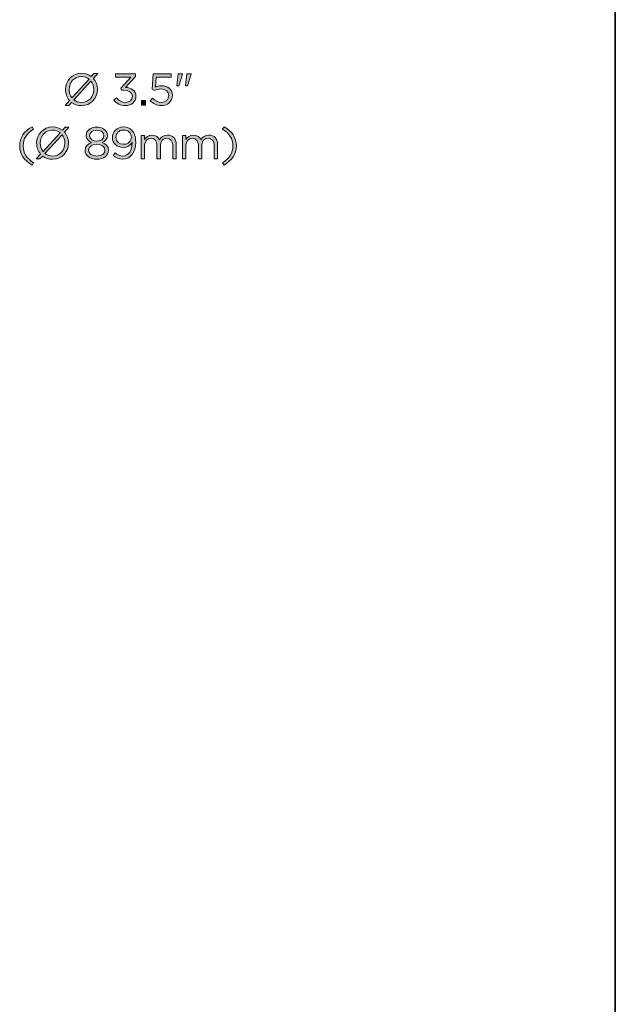
# Model space of a CAD drawing. Units: inches. Extents: x 0.5 to 16.1, y 0.5 to 11.2.
# Drawn here: x 13.8 to 16.1, y 4.1 to 7.7 of the extents above; entities that cross this region are included whole.
import ezdxf

# ---------------------------------------------------------------- set-up
doc = ezdxf.new("R2010")
doc.units = ezdxf.units.IN
doc.header["$MEASUREMENT"] = 0
doc.layers.add('Layer 1', color=7, linetype='Continuous', lineweight=0)

# ---------------------------------------------------------------- blocks, each defined once
blk = doc.blocks.new('Block_15')
at = {"layer": 'Layer 1', "true_color": 0x231f20, "transparency": 33554687}
h = blk.add_hatch(color=250, dxfattribs=at)
h.dxf.hatch_style = 2
edge = h.paths.add_edge_path()
edge.add_spline(control_points=[(14.1169, 7.4869), (14.1169, 7.4869), (14.1169, 7.487), (14.1169, 7.487), (14.1169, 7.499), (14.1129, 7.51), (14.1062, 7.5185), (14.1062, 7.5185), (14.0424, 7.4487), (14.0424, 7.4487), (14.0501, 7.4424), (14.0599, 7.4387), (14.0711, 7.4387), (14.0979, 7.4387), (14.1169, 7.4602), (14.1169, 7.4869)], knot_values=[0, 0, 0, 0, 1, 1, 1, 2, 2, 2, 3, 3, 3, 4, 4, 4, 5, 5, 5, 5], degree=3, periodic=0)
edge = h.paths.add_edge_path()
edge.add_spline(control_points=[(14.0354, 7.4557), (14.0354, 7.4557), (14.0992, 7.5257), (14.0992, 7.5257), (14.0916, 7.5318), (14.0817, 7.5357), (14.0707, 7.5357), (14.0439, 7.5357), (14.0249, 7.5142), (14.0249, 7.4875), (14.0249, 7.4875), (14.0249, 7.4873), (14.0249, 7.4873), (14.0249, 7.4754), (14.0288, 7.4642), (14.0354, 7.4557)], knot_values=[0, 0, 0, 0, 1, 1, 1, 2, 2, 2, 3, 3, 3, 4, 4, 4, 5, 5, 5, 5], degree=3, periodic=0)
edge = h.paths.add_edge_path()
edge.add_spline(control_points=[(14.1317, 7.5463), (14.1317, 7.5463), (14.1152, 7.5282), (14.1152, 7.5282), (14.1249, 7.5173), (14.1304, 7.5028), (14.1304, 7.4875), (14.1304, 7.4875), (14.1304, 7.4872), (14.1304, 7.4872), (14.1304, 7.455), (14.1062, 7.4269), (14.0707, 7.4269), (14.0562, 7.4269), (14.0439, 7.4314), (14.0341, 7.439), (14.0341, 7.439), (14.0239, 7.428), (14.0239, 7.428), (14.0239, 7.428), (14.0101, 7.428), (14.0101, 7.428), (14.0101, 7.428), (14.0264, 7.446), (14.0264, 7.446), (14.0169, 7.4569), (14.0114, 7.4714), (14.0114, 7.4869), (14.0114, 7.4869), (14.0114, 7.4872), (14.0114, 7.4872), (14.0114, 7.5193), (14.0356, 7.5475), (14.0711, 7.5475), (14.0854, 7.5475), (14.0979, 7.5428), (14.1075, 7.5353), (14.1075, 7.5353), (14.1179, 7.5463), (14.1179, 7.5463), (14.1179, 7.5463), (14.1317, 7.5463), (14.1317, 7.5463)], knot_values=[0, 0, 0, 0, 1, 1, 1, 2, 2, 2, 3, 3, 3, 4, 4, 4, 5, 5, 5, 6, 6, 6, 7, 7, 7, 8, 8, 8, 9, 9, 9, 10, 10, 10, 11, 11, 11, 12, 12, 12, 13, 13, 13, 14, 14, 14, 14], degree=3, periodic=0)
h = blk.add_hatch(color=250, dxfattribs=at)
h.dxf.hatch_style = 2
edge = h.paths.add_edge_path()
edge.add_spline(control_points=[(14.1918, 7.4477), (14.1918, 7.4477), (14.2014, 7.4562), (14.2014, 7.4562), (14.2103, 7.4452), (14.2211, 7.4389), (14.2354, 7.4389), (14.2496, 7.4389), (14.2609, 7.4479), (14.2609, 7.4615), (14.2609, 7.4615), (14.2609, 7.4619), (14.2609, 7.4619), (14.2609, 7.4764), (14.2474, 7.4843), (14.2283, 7.4843), (14.2283, 7.4843), (14.2208, 7.4843), (14.2208, 7.4843), (14.2208, 7.4843), (14.2181, 7.4922), (14.2181, 7.4922), (14.2181, 7.4922), (14.2549, 7.5337), (14.2549, 7.5337), (14.2549, 7.5337), (14.1979, 7.5337), (14.1979, 7.5337), (14.1979, 7.5337), (14.1979, 7.5455), (14.1979, 7.5455), (14.1979, 7.5455), (14.2724, 7.5455), (14.2724, 7.5455), (14.2724, 7.5455), (14.2724, 7.5358), (14.2724, 7.5358), (14.2724, 7.5358), (14.2357, 7.4952), (14.2357, 7.4952), (14.2561, 7.4935), (14.2742, 7.4837), (14.2742, 7.4624), (14.2742, 7.4624), (14.2742, 7.462), (14.2742, 7.462), (14.2742, 7.4412), (14.2569, 7.4269), (14.2352, 7.4269), (14.2158, 7.4269), (14.2013, 7.4354), (14.1918, 7.4477)], knot_values=[0, 0, 0, 0, 1, 1, 1, 2, 2, 2, 3, 3, 3, 4, 4, 4, 5, 5, 5, 6, 6, 6, 7, 7, 7, 8, 8, 8, 9, 9, 9, 10, 10, 10, 11, 11, 11, 12, 12, 12, 13, 13, 13, 14, 14, 14, 15, 15, 15, 16, 16, 16, 17, 17, 17, 17], degree=3, periodic=0)
h = blk.add_hatch(color=250, dxfattribs=at)
h.dxf.hatch_style = 2
edge = h.paths.add_edge_path()
edge.add_spline(control_points=[(14.3269, 7.4454), (14.3269, 7.4454), (14.3356, 7.4549), (14.3356, 7.4549), (14.3458, 7.445), (14.3569, 7.4389), (14.3687, 7.4389), (14.3854, 7.4389), (14.3969, 7.45), (14.3969, 7.4647), (14.3969, 7.4647), (14.3969, 7.465), (14.3969, 7.465), (14.3969, 7.4795), (14.3849, 7.4895), (14.3679, 7.4895), (14.3581, 7.4895), (14.3502, 7.4865), (14.3434, 7.4828), (14.3434, 7.4828), (14.3346, 7.4887), (14.3346, 7.4887), (14.3346, 7.4887), (14.3379, 7.5455), (14.3379, 7.5455), (14.3379, 7.5455), (14.4051, 7.5455), (14.4051, 7.5455), (14.4051, 7.5455), (14.4051, 7.5333), (14.4051, 7.5333), (14.4051, 7.5333), (14.3494, 7.5333), (14.3494, 7.5333), (14.3494, 7.5333), (14.3469, 7.496), (14.3469, 7.496), (14.3537, 7.499), (14.3602, 7.5012), (14.3699, 7.5012), (14.3926, 7.5012), (14.4102, 7.4878), (14.4102, 7.4655), (14.4102, 7.4655), (14.4102, 7.4652), (14.4102, 7.4652), (14.4102, 7.4424), (14.3929, 7.4269), (14.3686, 7.4269), (14.3519, 7.4269), (14.3374, 7.4349), (14.3269, 7.4454)], knot_values=[0, 0, 0, 0, 1, 1, 1, 2, 2, 2, 3, 3, 3, 4, 4, 4, 5, 5, 5, 6, 6, 6, 7, 7, 7, 8, 8, 8, 9, 9, 9, 10, 10, 10, 11, 11, 11, 12, 12, 12, 13, 13, 13, 14, 14, 14, 15, 15, 15, 16, 16, 16, 17, 17, 17, 17], degree=3, periodic=0)
h = blk.add_hatch(color=250, dxfattribs=at)
h.dxf.hatch_style = 2
edge = h.paths.add_edge_path()
edge.add_spline(control_points=[(14.4644, 7.5455), (14.4644, 7.5455), (14.4797, 7.5455), (14.4797, 7.5455), (14.4797, 7.5455), (14.4797, 7.5447), (14.4797, 7.5447), (14.4797, 7.5447), (14.4662, 7.5002), (14.4662, 7.5002), (14.4662, 7.5002), (14.4592, 7.5002), (14.4592, 7.5002), (14.4592, 7.5002), (14.4644, 7.5455), (14.4644, 7.5455)], knot_values=[0, 0, 0, 0, 1, 1, 1, 2, 2, 2, 3, 3, 3, 4, 4, 4, 5, 5, 5, 5], degree=3, periodic=0)
edge = h.paths.add_edge_path()
edge.add_spline(control_points=[(14.4318, 7.5455), (14.4318, 7.5455), (14.4473, 7.5455), (14.4473, 7.5455), (14.4473, 7.5455), (14.4473, 7.5447), (14.4473, 7.5447), (14.4473, 7.5447), (14.4338, 7.5002), (14.4338, 7.5002), (14.4338, 7.5002), (14.4268, 7.5002), (14.4268, 7.5002), (14.4268, 7.5002), (14.4318, 7.5455), (14.4318, 7.5455)], knot_values=[0, 0, 0, 0, 1, 1, 1, 2, 2, 2, 3, 3, 3, 4, 4, 4, 5, 5, 5, 5], degree=3, periodic=0)
h = blk.add_hatch(color=250, dxfattribs=at)
h.dxf.hatch_style = 2
edge = h.paths.add_edge_path()
edge.add_spline(control_points=[(14.2943, 7.4464), (14.2943, 7.4464), (14.3096, 7.4464), (14.3096, 7.4464), (14.3096, 7.4464), (14.3096, 7.4289), (14.3096, 7.4289), (14.3096, 7.4289), (14.2943, 7.4289), (14.2943, 7.4289), (14.2943, 7.4289), (14.2943, 7.4464), (14.2943, 7.4464)], knot_values=[0, 0, 0, 0, 1, 1, 1, 2, 2, 2, 3, 3, 3, 4, 4, 4, 4], degree=3, periodic=0)
h = blk.add_hatch(color=250, dxfattribs=at)
h.dxf.hatch_style = 2
edge = h.paths.add_edge_path()
edge.add_spline(control_points=[(13.8404, 7.2767), (13.8404, 7.3073), (13.8569, 7.3313), (13.8866, 7.348), (13.8866, 7.348), (13.8921, 7.3395), (13.8921, 7.3395), (13.8668, 7.3233), (13.8534, 7.3033), (13.8534, 7.2767), (13.8534, 7.25), (13.8668, 7.23), (13.8921, 7.2139), (13.8921, 7.2139), (13.8866, 7.2054), (13.8866, 7.2054), (13.8569, 7.222), (13.8404, 7.246), (13.8404, 7.2767)], knot_values=[0, 0, 0, 0, 1, 1, 1, 2, 2, 2, 3, 3, 3, 4, 4, 4, 5, 5, 5, 6, 6, 6, 6], degree=3, periodic=0)
h = blk.add_hatch(color=250, dxfattribs=at)
h.dxf.hatch_style = 2
edge = h.paths.add_edge_path()
edge.add_spline(control_points=[(14.009, 7.2868), (14.009, 7.2868), (14.009, 7.287), (14.009, 7.287), (14.009, 7.299), (14.005, 7.31), (13.9984, 7.3185), (13.9984, 7.3185), (13.9346, 7.2487), (13.9346, 7.2487), (13.9422, 7.2424), (13.9521, 7.2387), (13.9632, 7.2387), (13.9901, 7.2387), (14.009, 7.2602), (14.009, 7.2868)], knot_values=[0, 0, 0, 0, 1, 1, 1, 2, 2, 2, 3, 3, 3, 4, 4, 4, 5, 5, 5, 5], degree=3, periodic=0)
edge = h.paths.add_edge_path()
edge.add_spline(control_points=[(13.9276, 7.2557), (13.9276, 7.2557), (13.9914, 7.3257), (13.9914, 7.3257), (13.9837, 7.3318), (13.9739, 7.3357), (13.9629, 7.3357), (13.9361, 7.3357), (13.9171, 7.3142), (13.9171, 7.2875), (13.9171, 7.2875), (13.9171, 7.2873), (13.9171, 7.2873), (13.9171, 7.2753), (13.9209, 7.2642), (13.9276, 7.2557)], knot_values=[0, 0, 0, 0, 1, 1, 1, 2, 2, 2, 3, 3, 3, 4, 4, 4, 5, 5, 5, 5], degree=3, periodic=0)
edge = h.paths.add_edge_path()
edge.add_spline(control_points=[(14.0239, 7.3463), (14.0239, 7.3463), (14.0074, 7.3282), (14.0074, 7.3282), (14.017, 7.3173), (14.0225, 7.3028), (14.0225, 7.2875), (14.0225, 7.2875), (14.0225, 7.2872), (14.0225, 7.2872), (14.0225, 7.255), (13.9984, 7.2269), (13.9629, 7.2269), (13.9484, 7.2269), (13.9361, 7.2314), (13.9263, 7.239), (13.9263, 7.239), (13.9161, 7.228), (13.9161, 7.228), (13.9161, 7.228), (13.9023, 7.228), (13.9023, 7.228), (13.9023, 7.228), (13.9186, 7.246), (13.9186, 7.246), (13.9091, 7.2569), (13.9036, 7.2713), (13.9036, 7.2868), (13.9036, 7.2868), (13.9036, 7.2872), (13.9036, 7.2872), (13.9036, 7.3193), (13.9278, 7.3475), (13.9632, 7.3475), (13.9776, 7.3475), (13.9901, 7.3428), (13.9997, 7.3353), (13.9997, 7.3353), (14.0101, 7.3463), (14.0101, 7.3463), (14.0101, 7.3463), (14.0239, 7.3463), (14.0239, 7.3463)], knot_values=[0, 0, 0, 0, 1, 1, 1, 2, 2, 2, 3, 3, 3, 4, 4, 4, 5, 5, 5, 6, 6, 6, 7, 7, 7, 8, 8, 8, 9, 9, 9, 10, 10, 10, 11, 11, 11, 12, 12, 12, 13, 13, 13, 14, 14, 14, 14], degree=3, periodic=0)
h = blk.add_hatch(color=250, dxfattribs=at)
h.dxf.hatch_style = 2
edge = h.paths.add_edge_path()
edge.add_spline(control_points=[(14.1547, 7.3152), (14.1547, 7.3152), (14.1547, 7.3155), (14.1547, 7.3155), (14.1547, 7.327), (14.1432, 7.3357), (14.1281, 7.3357), (14.1129, 7.3357), (14.1014, 7.3272), (14.1014, 7.3155), (14.1014, 7.3155), (14.1014, 7.3152), (14.1014, 7.3152), (14.1014, 7.3025), (14.1133, 7.2938), (14.1281, 7.2938), (14.1429, 7.2938), (14.1547, 7.3025), (14.1547, 7.3152)], knot_values=[0, 0, 0, 0, 1, 1, 1, 2, 2, 2, 3, 3, 3, 4, 4, 4, 5, 5, 5, 6, 6, 6, 6], degree=3, periodic=0)
edge = h.paths.add_edge_path()
edge.add_spline(control_points=[(14.1586, 7.2605), (14.1586, 7.2605), (14.1586, 7.2609), (14.1586, 7.2609), (14.1586, 7.2739), (14.1451, 7.283), (14.1281, 7.283), (14.1111, 7.283), (14.0976, 7.2739), (14.0976, 7.2609), (14.0976, 7.2609), (14.0976, 7.2605), (14.0976, 7.2605), (14.0976, 7.2489), (14.1089, 7.2387), (14.1281, 7.2387), (14.1472, 7.2387), (14.1586, 7.2487), (14.1586, 7.2605)], knot_values=[0, 0, 0, 0, 1, 1, 1, 2, 2, 2, 3, 3, 3, 4, 4, 4, 5, 5, 5, 6, 6, 6, 6], degree=3, periodic=0)
edge = h.paths.add_edge_path()
edge.add_spline(control_points=[(14.0843, 7.2602), (14.0843, 7.2602), (14.0843, 7.2605), (14.0843, 7.2605), (14.0843, 7.2744), (14.0943, 7.2842), (14.1082, 7.2892), (14.0974, 7.2942), (14.0883, 7.3025), (14.0883, 7.316), (14.0883, 7.316), (14.0883, 7.3163), (14.0883, 7.3163), (14.0883, 7.3343), (14.1068, 7.3471), (14.1281, 7.3471), (14.1494, 7.3471), (14.1679, 7.3343), (14.1679, 7.3163), (14.1679, 7.3163), (14.1679, 7.316), (14.1679, 7.316), (14.1679, 7.3025), (14.1587, 7.2942), (14.1479, 7.2892), (14.1617, 7.284), (14.1719, 7.2745), (14.1719, 7.2607), (14.1719, 7.2607), (14.1719, 7.2604), (14.1719, 7.2604), (14.1719, 7.2405), (14.1529, 7.2272), (14.1281, 7.2272), (14.1033, 7.2272), (14.0843, 7.2407), (14.0843, 7.2602)], knot_values=[0, 0, 0, 0, 1, 1, 1, 2, 2, 2, 3, 3, 3, 4, 4, 4, 5, 5, 5, 6, 6, 6, 7, 7, 7, 8, 8, 8, 9, 9, 9, 10, 10, 10, 11, 11, 11, 12, 12, 12, 12], degree=3, periodic=0)
h = blk.add_hatch(color=250, dxfattribs=at)
h.dxf.hatch_style = 2
edge = h.paths.add_edge_path()
edge.add_spline(control_points=[(14.2572, 7.309), (14.2572, 7.309), (14.2572, 7.3093), (14.2572, 7.3093), (14.2572, 7.3242), (14.2451, 7.3358), (14.2276, 7.3358), (14.2101, 7.3358), (14.1996, 7.323), (14.1996, 7.3085), (14.1996, 7.3085), (14.1996, 7.3082), (14.1996, 7.3082), (14.1996, 7.2933), (14.2112, 7.2827), (14.2282, 7.2827), (14.2461, 7.2827), (14.2572, 7.2957), (14.2572, 7.309)], knot_values=[0, 0, 0, 0, 1, 1, 1, 2, 2, 2, 3, 3, 3, 4, 4, 4, 5, 5, 5, 6, 6, 6, 6], degree=3, periodic=0)
edge = h.paths.add_edge_path()
edge.add_spline(control_points=[(14.2597, 7.2875), (14.2597, 7.2875), (14.2597, 7.2898), (14.2597, 7.2898), (14.2524, 7.2785), (14.2417, 7.2713), (14.2267, 7.2713), (14.2028, 7.2713), (14.1861, 7.2865), (14.1861, 7.3075), (14.1861, 7.3075), (14.1861, 7.3078), (14.1861, 7.3078), (14.1861, 7.33), (14.2033, 7.3475), (14.2281, 7.3475), (14.2414, 7.3475), (14.2512, 7.343), (14.2587, 7.3355), (14.2676, 7.3267), (14.2732, 7.3137), (14.2732, 7.2903), (14.2732, 7.2903), (14.2732, 7.29), (14.2732, 7.29), (14.2732, 7.253), (14.2536, 7.2269), (14.2247, 7.2269), (14.2096, 7.2269), (14.1986, 7.233), (14.1888, 7.2412), (14.1888, 7.2412), (14.1964, 7.2514), (14.1964, 7.2514), (14.2059, 7.243), (14.2147, 7.2389), (14.2251, 7.2389), (14.2476, 7.2389), (14.2597, 7.2624), (14.2597, 7.2875)], knot_values=[0, 0, 0, 0, 1, 1, 1, 2, 2, 2, 3, 3, 3, 4, 4, 4, 5, 5, 5, 6, 6, 6, 7, 7, 7, 8, 8, 8, 9, 9, 9, 10, 10, 10, 11, 11, 11, 12, 12, 12, 13, 13, 13, 13], degree=3, periodic=0)
h = blk.add_hatch(color=250, dxfattribs=at)
h.dxf.hatch_style = 2
edge = h.paths.add_edge_path()
edge.add_spline(control_points=[(14.5973, 7.2139), (14.6226, 7.23), (14.6359, 7.25), (14.6359, 7.2767), (14.6359, 7.3033), (14.6226, 7.3233), (14.5973, 7.3395), (14.5973, 7.3395), (14.6028, 7.348), (14.6028, 7.348), (14.6324, 7.3313), (14.6489, 7.3073), (14.6489, 7.2767), (14.6489, 7.246), (14.6324, 7.222), (14.6028, 7.2054), (14.6028, 7.2054), (14.5973, 7.2139), (14.5973, 7.2139)], knot_values=[0, 0, 0, 0, 1, 1, 1, 2, 2, 2, 3, 3, 3, 4, 4, 4, 5, 5, 5, 6, 6, 6, 6], degree=3, periodic=0)
h = blk.add_hatch(color=250, dxfattribs=at)
h.dxf.hatch_style = 2
edge = h.paths.add_edge_path()
edge.add_spline(control_points=[(14.2936, 7.315), (14.2936, 7.315), (14.3064, 7.315), (14.3064, 7.315), (14.3064, 7.315), (14.3064, 7.3005), (14.3064, 7.3005), (14.3121, 7.309), (14.3197, 7.3168), (14.3342, 7.3168), (14.3482, 7.3168), (14.3572, 7.3093), (14.3619, 7.2997), (14.3681, 7.3092), (14.3772, 7.3168), (14.3922, 7.3168), (14.412, 7.3168), (14.4242, 7.3035), (14.4242, 7.2822), (14.4242, 7.2822), (14.4242, 7.2289), (14.4242, 7.2289), (14.4242, 7.2289), (14.4114, 7.2289), (14.4114, 7.2289), (14.4114, 7.2289), (14.4114, 7.2792), (14.4114, 7.2792), (14.4114, 7.2958), (14.403, 7.3052), (14.389, 7.3052), (14.376, 7.3052), (14.3654, 7.2955), (14.3654, 7.2785), (14.3654, 7.2785), (14.3654, 7.2289), (14.3654, 7.2289), (14.3654, 7.2289), (14.3526, 7.2289), (14.3526, 7.2289), (14.3526, 7.2289), (14.3526, 7.2795), (14.3526, 7.2795), (14.3526, 7.2957), (14.3441, 7.3052), (14.3304, 7.3052), (14.3167, 7.3052), (14.3064, 7.2938), (14.3064, 7.278), (14.3064, 7.278), (14.3064, 7.2289), (14.3064, 7.2289), (14.3064, 7.2289), (14.2936, 7.2289), (14.2936, 7.2289), (14.2936, 7.2289), (14.2936, 7.315), (14.2936, 7.315)], knot_values=[0, 0, 0, 0, 1, 1, 1, 2, 2, 2, 3, 3, 3, 4, 4, 4, 5, 5, 5, 6, 6, 6, 7, 7, 7, 8, 8, 8, 9, 9, 9, 10, 10, 10, 11, 11, 11, 12, 12, 12, 13, 13, 13, 14, 14, 14, 15, 15, 15, 16, 16, 16, 17, 17, 17, 18, 18, 18, 19, 19, 19, 19], degree=3, periodic=0)
h = blk.add_hatch(color=250, dxfattribs=at)
h.dxf.hatch_style = 2
edge = h.paths.add_edge_path()
edge.add_spline(control_points=[(14.4479, 7.315), (14.4479, 7.315), (14.4608, 7.315), (14.4608, 7.315), (14.4608, 7.315), (14.4608, 7.3005), (14.4608, 7.3005), (14.4664, 7.309), (14.4741, 7.3168), (14.4886, 7.3168), (14.5026, 7.3168), (14.5116, 7.3093), (14.5162, 7.2997), (14.5224, 7.3092), (14.5315, 7.3168), (14.5465, 7.3168), (14.5664, 7.3168), (14.5785, 7.3035), (14.5785, 7.2822), (14.5785, 7.2822), (14.5785, 7.2289), (14.5785, 7.2289), (14.5785, 7.2289), (14.5657, 7.2289), (14.5657, 7.2289), (14.5657, 7.2289), (14.5657, 7.2792), (14.5657, 7.2792), (14.5657, 7.2958), (14.5574, 7.3052), (14.5434, 7.3052), (14.5304, 7.3052), (14.5197, 7.2955), (14.5197, 7.2785), (14.5197, 7.2785), (14.5197, 7.2289), (14.5197, 7.2289), (14.5197, 7.2289), (14.5069, 7.2289), (14.5069, 7.2289), (14.5069, 7.2289), (14.5069, 7.2795), (14.5069, 7.2795), (14.5069, 7.2957), (14.4984, 7.3052), (14.4847, 7.3052), (14.4711, 7.3052), (14.4608, 7.2938), (14.4608, 7.278), (14.4608, 7.278), (14.4608, 7.2289), (14.4608, 7.2289), (14.4608, 7.2289), (14.4479, 7.2289), (14.4479, 7.2289), (14.4479, 7.2289), (14.4479, 7.315), (14.4479, 7.315)], knot_values=[0, 0, 0, 0, 1, 1, 1, 2, 2, 2, 3, 3, 3, 4, 4, 4, 5, 5, 5, 6, 6, 6, 7, 7, 7, 8, 8, 8, 9, 9, 9, 10, 10, 10, 11, 11, 11, 12, 12, 12, 13, 13, 13, 14, 14, 14, 15, 15, 15, 16, 16, 16, 17, 17, 17, 18, 18, 18, 19, 19, 19, 19], degree=3, periodic=0)
at = {"layer": 'Layer 1'}
for points, knots in [([(14.1317, 7.5463), (14.1317, 7.5463), (14.1152, 7.5282), (14.1152, 7.5282), (14.1249, 7.5173), (14.1304, 7.5028), (14.1304, 7.4875), (14.1304, 7.4875), (14.1304, 7.4872), (14.1304, 7.4872), (14.1304, 7.455), (14.1062, 7.4269), (14.0707, 7.4269), (14.0562, 7.4269), (14.0439, 7.4314), (14.0341, 7.439), (14.0341, 7.439), (14.0239, 7.428), (14.0239, 7.428), (14.0239, 7.428), (14.0101, 7.428), (14.0101, 7.428), (14.0101, 7.428), (14.0264, 7.446), (14.0264, 7.446), (14.0169, 7.4569), (14.0114, 7.4714), (14.0114, 7.4869), (14.0114, 7.4869), (14.0114, 7.4872), (14.0114, 7.4872), (14.0114, 7.5193), (14.0356, 7.5475), (14.0711, 7.5475), (14.0854, 7.5475), (14.0979, 7.5428), (14.1075, 7.5353), (14.1075, 7.5353), (14.1179, 7.5463), (14.1179, 7.5463), (14.1179, 7.5463), (14.1317, 7.5463), (14.1317, 7.5463)], [0, 0, 0, 0, 1, 1, 1, 2, 2, 2, 3, 3, 3, 4, 4, 4, 5, 5, 5, 6, 6, 6, 7, 7, 7, 8, 8, 8, 9, 9, 9, 10, 10, 10, 11, 11, 11, 12, 12, 12, 13, 13, 13, 14, 14, 14, 14]), ([(14.0354, 7.4557), (14.0354, 7.4557), (14.0992, 7.5257), (14.0992, 7.5257), (14.0916, 7.5318), (14.0817, 7.5357), (14.0707, 7.5357), (14.0439, 7.5357), (14.0249, 7.5142), (14.0249, 7.4875), (14.0249, 7.4875), (14.0249, 7.4873), (14.0249, 7.4873), (14.0249, 7.4754), (14.0288, 7.4642), (14.0354, 7.4557)], [0, 0, 0, 0, 1, 1, 1, 2, 2, 2, 3, 3, 3, 4, 4, 4, 5, 5, 5, 5]), ([(14.1918, 7.4477), (14.1918, 7.4477), (14.2014, 7.4562), (14.2014, 7.4562), (14.2103, 7.4452), (14.2211, 7.4389), (14.2354, 7.4389), (14.2496, 7.4389), (14.2609, 7.4479), (14.2609, 7.4615), (14.2609, 7.4615), (14.2609, 7.4619), (14.2609, 7.4619), (14.2609, 7.4764), (14.2474, 7.4843), (14.2283, 7.4843), (14.2283, 7.4843), (14.2208, 7.4843), (14.2208, 7.4843), (14.2208, 7.4843), (14.2181, 7.4922), (14.2181, 7.4922), (14.2181, 7.4922), (14.2549, 7.5337), (14.2549, 7.5337), (14.2549, 7.5337), (14.1979, 7.5337), (14.1979, 7.5337), (14.1979, 7.5337), (14.1979, 7.5455), (14.1979, 7.5455), (14.1979, 7.5455), (14.2724, 7.5455), (14.2724, 7.5455), (14.2724, 7.5455), (14.2724, 7.5358), (14.2724, 7.5358), (14.2724, 7.5358), (14.2357, 7.4952), (14.2357, 7.4952), (14.2561, 7.4935), (14.2742, 7.4837), (14.2742, 7.4624), (14.2742, 7.4624), (14.2742, 7.462), (14.2742, 7.462), (14.2742, 7.4412), (14.2569, 7.4269), (14.2352, 7.4269), (14.2158, 7.4269), (14.2013, 7.4354), (14.1918, 7.4477)], [0, 0, 0, 0, 1, 1, 1, 2, 2, 2, 3, 3, 3, 4, 4, 4, 5, 5, 5, 6, 6, 6, 7, 7, 7, 8, 8, 8, 9, 9, 9, 10, 10, 10, 11, 11, 11, 12, 12, 12, 13, 13, 13, 14, 14, 14, 15, 15, 15, 16, 16, 16, 17, 17, 17, 17]), ([(14.3269, 7.4454), (14.3269, 7.4454), (14.3356, 7.4549), (14.3356, 7.4549), (14.3458, 7.445), (14.3569, 7.4389), (14.3687, 7.4389), (14.3854, 7.4389), (14.3969, 7.45), (14.3969, 7.4647), (14.3969, 7.4647), (14.3969, 7.465), (14.3969, 7.465), (14.3969, 7.4795), (14.3849, 7.4895), (14.3679, 7.4895), (14.3581, 7.4895), (14.3502, 7.4865), (14.3434, 7.4828), (14.3434, 7.4828), (14.3346, 7.4887), (14.3346, 7.4887), (14.3346, 7.4887), (14.3379, 7.5455), (14.3379, 7.5455), (14.3379, 7.5455), (14.4051, 7.5455), (14.4051, 7.5455), (14.4051, 7.5455), (14.4051, 7.5333), (14.4051, 7.5333), (14.4051, 7.5333), (14.3494, 7.5333), (14.3494, 7.5333), (14.3494, 7.5333), (14.3469, 7.496), (14.3469, 7.496), (14.3537, 7.499), (14.3602, 7.5012), (14.3699, 7.5012), (14.3926, 7.5012), (14.4102, 7.4878), (14.4102, 7.4655), (14.4102, 7.4655), (14.4102, 7.4652), (14.4102, 7.4652), (14.4102, 7.4424), (14.3929, 7.4269), (14.3686, 7.4269), (14.3519, 7.4269), (14.3374, 7.4349), (14.3269, 7.4454)], [0, 0, 0, 0, 1, 1, 1, 2, 2, 2, 3, 3, 3, 4, 4, 4, 5, 5, 5, 6, 6, 6, 7, 7, 7, 8, 8, 8, 9, 9, 9, 10, 10, 10, 11, 11, 11, 12, 12, 12, 13, 13, 13, 14, 14, 14, 15, 15, 15, 16, 16, 16, 17, 17, 17, 17]), ([(14.4318, 7.5455), (14.4318, 7.5455), (14.4473, 7.5455), (14.4473, 7.5455), (14.4473, 7.5455), (14.4473, 7.5447), (14.4473, 7.5447), (14.4473, 7.5447), (14.4338, 7.5002), (14.4338, 7.5002), (14.4338, 7.5002), (14.4268, 7.5002), (14.4268, 7.5002), (14.4268, 7.5002), (14.4318, 7.5455), (14.4318, 7.5455)], [0, 0, 0, 0, 1, 1, 1, 2, 2, 2, 3, 3, 3, 4, 4, 4, 5, 5, 5, 5]), ([(14.4644, 7.5455), (14.4644, 7.5455), (14.4797, 7.5455), (14.4797, 7.5455), (14.4797, 7.5455), (14.4797, 7.5447), (14.4797, 7.5447), (14.4797, 7.5447), (14.4662, 7.5002), (14.4662, 7.5002), (14.4662, 7.5002), (14.4592, 7.5002), (14.4592, 7.5002), (14.4592, 7.5002), (14.4644, 7.5455), (14.4644, 7.5455)], [0, 0, 0, 0, 1, 1, 1, 2, 2, 2, 3, 3, 3, 4, 4, 4, 5, 5, 5, 5]), ([(14.1169, 7.4869), (14.1169, 7.4869), (14.1169, 7.487), (14.1169, 7.487), (14.1169, 7.499), (14.1129, 7.51), (14.1062, 7.5185), (14.1062, 7.5185), (14.0424, 7.4487), (14.0424, 7.4487), (14.0501, 7.4424), (14.0599, 7.4387), (14.0711, 7.4387), (14.0979, 7.4387), (14.1169, 7.4602), (14.1169, 7.4869)], [0, 0, 0, 0, 1, 1, 1, 2, 2, 2, 3, 3, 3, 4, 4, 4, 5, 5, 5, 5]), ([(14.2943, 7.4464), (14.2943, 7.4464), (14.3096, 7.4464), (14.3096, 7.4464), (14.3096, 7.4464), (14.3096, 7.4289), (14.3096, 7.4289), (14.3096, 7.4289), (14.2943, 7.4289), (14.2943, 7.4289), (14.2943, 7.4289), (14.2943, 7.4464), (14.2943, 7.4464)], [0, 0, 0, 0, 1, 1, 1, 2, 2, 2, 3, 3, 3, 4, 4, 4, 4]), ([(13.8404, 7.2767), (13.8404, 7.3073), (13.8569, 7.3313), (13.8866, 7.348), (13.8866, 7.348), (13.8921, 7.3395), (13.8921, 7.3395), (13.8668, 7.3233), (13.8534, 7.3033), (13.8534, 7.2767), (13.8534, 7.25), (13.8668, 7.23), (13.8921, 7.2139), (13.8921, 7.2139), (13.8866, 7.2054), (13.8866, 7.2054), (13.8569, 7.222), (13.8404, 7.246), (13.8404, 7.2767)], [0, 0, 0, 0, 1, 1, 1, 2, 2, 2, 3, 3, 3, 4, 4, 4, 5, 5, 5, 6, 6, 6, 6]), ([(14.0239, 7.3463), (14.0239, 7.3463), (14.0074, 7.3282), (14.0074, 7.3282), (14.017, 7.3173), (14.0225, 7.3028), (14.0225, 7.2875), (14.0225, 7.2875), (14.0225, 7.2872), (14.0225, 7.2872), (14.0225, 7.255), (13.9984, 7.2269), (13.9629, 7.2269), (13.9484, 7.2269), (13.9361, 7.2314), (13.9263, 7.239), (13.9263, 7.239), (13.9161, 7.228), (13.9161, 7.228), (13.9161, 7.228), (13.9023, 7.228), (13.9023, 7.228), (13.9023, 7.228), (13.9186, 7.246), (13.9186, 7.246), (13.9091, 7.2569), (13.9036, 7.2713), (13.9036, 7.2868), (13.9036, 7.2868), (13.9036, 7.2872), (13.9036, 7.2872), (13.9036, 7.3193), (13.9278, 7.3475), (13.9632, 7.3475), (13.9776, 7.3475), (13.9901, 7.3428), (13.9997, 7.3353), (13.9997, 7.3353), (14.0101, 7.3463), (14.0101, 7.3463), (14.0101, 7.3463), (14.0239, 7.3463), (14.0239, 7.3463)], [0, 0, 0, 0, 1, 1, 1, 2, 2, 2, 3, 3, 3, 4, 4, 4, 5, 5, 5, 6, 6, 6, 7, 7, 7, 8, 8, 8, 9, 9, 9, 10, 10, 10, 11, 11, 11, 12, 12, 12, 13, 13, 13, 14, 14, 14, 14]), ([(14.0843, 7.2602), (14.0843, 7.2602), (14.0843, 7.2605), (14.0843, 7.2605), (14.0843, 7.2744), (14.0943, 7.2842), (14.1082, 7.2892), (14.0974, 7.2942), (14.0883, 7.3025), (14.0883, 7.316), (14.0883, 7.316), (14.0883, 7.3163), (14.0883, 7.3163), (14.0883, 7.3343), (14.1068, 7.3471), (14.1281, 7.3471), (14.1494, 7.3471), (14.1679, 7.3343), (14.1679, 7.3163), (14.1679, 7.3163), (14.1679, 7.316), (14.1679, 7.316), (14.1679, 7.3025), (14.1587, 7.2942), (14.1479, 7.2892), (14.1617, 7.284), (14.1719, 7.2745), (14.1719, 7.2607), (14.1719, 7.2607), (14.1719, 7.2604), (14.1719, 7.2604), (14.1719, 7.2405), (14.1529, 7.2272), (14.1281, 7.2272), (14.1033, 7.2272), (14.0843, 7.2407), (14.0843, 7.2602)], [0, 0, 0, 0, 1, 1, 1, 2, 2, 2, 3, 3, 3, 4, 4, 4, 5, 5, 5, 6, 6, 6, 7, 7, 7, 8, 8, 8, 9, 9, 9, 10, 10, 10, 11, 11, 11, 12, 12, 12, 12]), ([(14.2597, 7.2875), (14.2597, 7.2875), (14.2597, 7.2898), (14.2597, 7.2898), (14.2524, 7.2785), (14.2417, 7.2713), (14.2267, 7.2713), (14.2028, 7.2713), (14.1861, 7.2865), (14.1861, 7.3075), (14.1861, 7.3075), (14.1861, 7.3078), (14.1861, 7.3078), (14.1861, 7.33), (14.2033, 7.3475), (14.2281, 7.3475), (14.2414, 7.3475), (14.2512, 7.343), (14.2587, 7.3355), (14.2676, 7.3267), (14.2732, 7.3137), (14.2732, 7.2903), (14.2732, 7.2903), (14.2732, 7.29), (14.2732, 7.29), (14.2732, 7.253), (14.2536, 7.2269), (14.2247, 7.2269), (14.2096, 7.2269), (14.1986, 7.233), (14.1888, 7.2412), (14.1888, 7.2412), (14.1964, 7.2514), (14.1964, 7.2514), (14.2059, 7.243), (14.2147, 7.2389), (14.2251, 7.2389), (14.2476, 7.2389), (14.2597, 7.2624), (14.2597, 7.2875)], [0, 0, 0, 0, 1, 1, 1, 2, 2, 2, 3, 3, 3, 4, 4, 4, 5, 5, 5, 6, 6, 6, 7, 7, 7, 8, 8, 8, 9, 9, 9, 10, 10, 10, 11, 11, 11, 12, 12, 12, 13, 13, 13, 13]), ([(14.5973, 7.2139), (14.6226, 7.23), (14.6359, 7.25), (14.6359, 7.2767), (14.6359, 7.3033), (14.6226, 7.3233), (14.5973, 7.3395), (14.5973, 7.3395), (14.6028, 7.348), (14.6028, 7.348), (14.6324, 7.3313), (14.6489, 7.3073), (14.6489, 7.2767), (14.6489, 7.246), (14.6324, 7.222), (14.6028, 7.2054), (14.6028, 7.2054), (14.5973, 7.2139), (14.5973, 7.2139)], [0, 0, 0, 0, 1, 1, 1, 2, 2, 2, 3, 3, 3, 4, 4, 4, 5, 5, 5, 6, 6, 6, 6]), ([(13.9276, 7.2557), (13.9276, 7.2557), (13.9914, 7.3257), (13.9914, 7.3257), (13.9837, 7.3318), (13.9739, 7.3357), (13.9629, 7.3357), (13.9361, 7.3357), (13.9171, 7.3142), (13.9171, 7.2875), (13.9171, 7.2875), (13.9171, 7.2873), (13.9171, 7.2873), (13.9171, 7.2753), (13.9209, 7.2642), (13.9276, 7.2557)], [0, 0, 0, 0, 1, 1, 1, 2, 2, 2, 3, 3, 3, 4, 4, 4, 5, 5, 5, 5]), ([(14.009, 7.2868), (14.009, 7.2868), (14.009, 7.287), (14.009, 7.287), (14.009, 7.299), (14.005, 7.31), (13.9984, 7.3185), (13.9984, 7.3185), (13.9346, 7.2487), (13.9346, 7.2487), (13.9422, 7.2424), (13.9521, 7.2387), (13.9632, 7.2387), (13.9901, 7.2387), (14.009, 7.2602), (14.009, 7.2868)], [0, 0, 0, 0, 1, 1, 1, 2, 2, 2, 3, 3, 3, 4, 4, 4, 5, 5, 5, 5]), ([(14.1547, 7.3152), (14.1547, 7.3152), (14.1547, 7.3155), (14.1547, 7.3155), (14.1547, 7.327), (14.1432, 7.3357), (14.1281, 7.3357), (14.1129, 7.3357), (14.1014, 7.3272), (14.1014, 7.3155), (14.1014, 7.3155), (14.1014, 7.3152), (14.1014, 7.3152), (14.1014, 7.3025), (14.1133, 7.2938), (14.1281, 7.2938), (14.1429, 7.2938), (14.1547, 7.3025), (14.1547, 7.3152)], [0, 0, 0, 0, 1, 1, 1, 2, 2, 2, 3, 3, 3, 4, 4, 4, 5, 5, 5, 6, 6, 6, 6]), ([(14.2572, 7.309), (14.2572, 7.309), (14.2572, 7.3093), (14.2572, 7.3093), (14.2572, 7.3242), (14.2451, 7.3358), (14.2276, 7.3358), (14.2101, 7.3358), (14.1996, 7.323), (14.1996, 7.3085), (14.1996, 7.3085), (14.1996, 7.3082), (14.1996, 7.3082), (14.1996, 7.2933), (14.2112, 7.2827), (14.2282, 7.2827), (14.2461, 7.2827), (14.2572, 7.2957), (14.2572, 7.309)], [0, 0, 0, 0, 1, 1, 1, 2, 2, 2, 3, 3, 3, 4, 4, 4, 5, 5, 5, 6, 6, 6, 6]), ([(14.2936, 7.315), (14.2936, 7.315), (14.3064, 7.315), (14.3064, 7.315), (14.3064, 7.315), (14.3064, 7.3005), (14.3064, 7.3005), (14.3121, 7.309), (14.3197, 7.3168), (14.3342, 7.3168), (14.3482, 7.3168), (14.3572, 7.3093), (14.3619, 7.2997), (14.3681, 7.3092), (14.3772, 7.3168), (14.3922, 7.3168), (14.412, 7.3168), (14.4242, 7.3035), (14.4242, 7.2822), (14.4242, 7.2822), (14.4242, 7.2289), (14.4242, 7.2289), (14.4242, 7.2289), (14.4114, 7.2289), (14.4114, 7.2289), (14.4114, 7.2289), (14.4114, 7.2792), (14.4114, 7.2792), (14.4114, 7.2958), (14.403, 7.3052), (14.389, 7.3052), (14.376, 7.3052), (14.3654, 7.2955), (14.3654, 7.2785), (14.3654, 7.2785), (14.3654, 7.2289), (14.3654, 7.2289), (14.3654, 7.2289), (14.3526, 7.2289), (14.3526, 7.2289), (14.3526, 7.2289), (14.3526, 7.2795), (14.3526, 7.2795), (14.3526, 7.2957), (14.3441, 7.3052), (14.3304, 7.3052), (14.3167, 7.3052), (14.3064, 7.2938), (14.3064, 7.278), (14.3064, 7.278), (14.3064, 7.2289), (14.3064, 7.2289), (14.3064, 7.2289), (14.2936, 7.2289), (14.2936, 7.2289), (14.2936, 7.2289), (14.2936, 7.315), (14.2936, 7.315)], [0, 0, 0, 0, 1, 1, 1, 2, 2, 2, 3, 3, 3, 4, 4, 4, 5, 5, 5, 6, 6, 6, 7, 7, 7, 8, 8, 8, 9, 9, 9, 10, 10, 10, 11, 11, 11, 12, 12, 12, 13, 13, 13, 14, 14, 14, 15, 15, 15, 16, 16, 16, 17, 17, 17, 18, 18, 18, 19, 19, 19, 19]), ([(14.4479, 7.315), (14.4479, 7.315), (14.4608, 7.315), (14.4608, 7.315), (14.4608, 7.315), (14.4608, 7.3005), (14.4608, 7.3005), (14.4664, 7.309), (14.4741, 7.3168), (14.4886, 7.3168), (14.5026, 7.3168), (14.5116, 7.3093), (14.5162, 7.2997), (14.5224, 7.3092), (14.5315, 7.3168), (14.5465, 7.3168), (14.5664, 7.3168), (14.5785, 7.3035), (14.5785, 7.2822), (14.5785, 7.2822), (14.5785, 7.2289), (14.5785, 7.2289), (14.5785, 7.2289), (14.5657, 7.2289), (14.5657, 7.2289), (14.5657, 7.2289), (14.5657, 7.2792), (14.5657, 7.2792), (14.5657, 7.2958), (14.5574, 7.3052), (14.5434, 7.3052), (14.5304, 7.3052), (14.5197, 7.2955), (14.5197, 7.2785), (14.5197, 7.2785), (14.5197, 7.2289), (14.5197, 7.2289), (14.5197, 7.2289), (14.5069, 7.2289), (14.5069, 7.2289), (14.5069, 7.2289), (14.5069, 7.2795), (14.5069, 7.2795), (14.5069, 7.2957), (14.4984, 7.3052), (14.4847, 7.3052), (14.4711, 7.3052), (14.4608, 7.2938), (14.4608, 7.278), (14.4608, 7.278), (14.4608, 7.2289), (14.4608, 7.2289), (14.4608, 7.2289), (14.4479, 7.2289), (14.4479, 7.2289), (14.4479, 7.2289), (14.4479, 7.315), (14.4479, 7.315)], [0, 0, 0, 0, 1, 1, 1, 2, 2, 2, 3, 3, 3, 4, 4, 4, 5, 5, 5, 6, 6, 6, 7, 7, 7, 8, 8, 8, 9, 9, 9, 10, 10, 10, 11, 11, 11, 12, 12, 12, 13, 13, 13, 14, 14, 14, 15, 15, 15, 16, 16, 16, 17, 17, 17, 18, 18, 18, 19, 19, 19, 19]), ([(14.1586, 7.2605), (14.1586, 7.2605), (14.1586, 7.2609), (14.1586, 7.2609), (14.1586, 7.2739), (14.1451, 7.283), (14.1281, 7.283), (14.1111, 7.283), (14.0976, 7.2739), (14.0976, 7.2609), (14.0976, 7.2609), (14.0976, 7.2605), (14.0976, 7.2605), (14.0976, 7.2489), (14.1089, 7.2387), (14.1281, 7.2387), (14.1472, 7.2387), (14.1586, 7.2487), (14.1586, 7.2605)], [0, 0, 0, 0, 1, 1, 1, 2, 2, 2, 3, 3, 3, 4, 4, 4, 5, 5, 5, 6, 6, 6, 6])]:
    blk.add_open_spline(points, degree=3, knots=knots, dxfattribs=at)

msp = doc.modelspace()

# ---------------------------------------------------------------- linework, layer by layer
at = {"layer": 'Layer 1', "color": 18, "lineweight": 35, "true_color": 0x000000}
msp.add_open_spline([(16.0625, 11.2194), (16.0625, 11.2194), (16.0625, 0.4722), (16.0625, 0.4722)], degree=3, dxfattribs=at)

# ---------------------------------------------------------------- block references
at = {"layer": 'Layer 1'}
msp.add_blockref('Block_15', (0, 0), dxfattribs=at)

doc.saveas('drawing.dxf')
